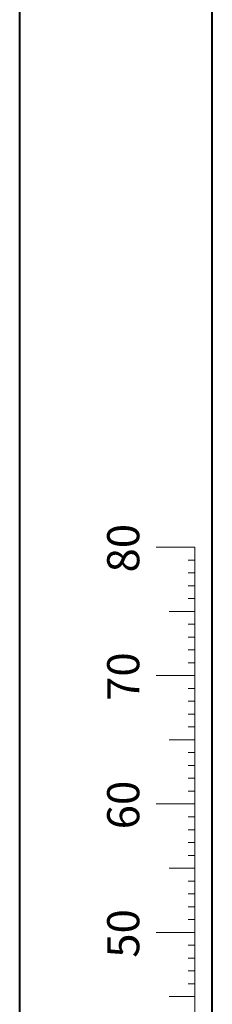
# Model space of a CAD drawing. Units: millimetres. Extents: x 0 to 42, y 0 to 29.8.
# Drawn here: x 0 to 1.5, y 5.9 to 13.5 of the extents above; entities that cross this region are included whole.
import ezdxf

# ---------------------------------------------------------------- set-up
doc = ezdxf.new("R2010")
doc.units = ezdxf.units.MM
doc.styles.add('SLDTEXTSTYLE0', font='TXT', dxfattribs={"width": 0.605})

msp = doc.modelspace()

# ---------------------------------------------------------------- linework, layer by layer
at = {"color": 7, "linetype": 'Continuous', "lineweight": 40}
for p, q in [((0.00001, 0.00001), (0.00001, 29.70001)), ((1.50001, 0.51001), (1.50001, 29.17001))]:
    msp.add_line(p, q, dxfattribs=at)
at = {"color": 7, "linetype": 'Continuous', "lineweight": 0}
for p, q in [((1.36275, 9.41701), (1.06275, 9.41701)), ((1.36275, 2.41701), (1.36275, 9.41701)), ((1.36275, 9.31701), (1.31275, 9.31701)), ((1.36275, 9.21701), (1.31275, 9.21701)), ((1.36275, 9.11701), (1.31275, 9.11701)), ((1.36275, 9.01701), (1.31275, 9.01701)), ((1.36275, 8.91701), (1.16275, 8.91701)), ((1.36275, 8.81701), (1.31275, 8.81701)), ((1.36275, 8.71701), (1.31275, 8.71701)), ((1.36275, 8.61701), (1.31275, 8.61701)), ((1.36275, 8.51701), (1.31275, 8.51701)), ((1.36275, 8.41701), (1.06275, 8.41701)), ((1.36275, 8.31701), (1.31275, 8.31701)), ((1.36275, 8.21701), (1.31275, 8.21701)), ((1.36275, 8.11701), (1.31275, 8.11701)), ((1.36275, 8.01701), (1.31275, 8.01701)), ((1.36275, 7.91701), (1.16275, 7.91701)), ((1.36275, 7.81701), (1.31275, 7.81701)), ((1.36275, 7.71701), (1.31275, 7.71701)), ((1.36275, 7.61701), (1.31275, 7.61701)), ((1.36275, 7.51701), (1.31275, 7.51701)), ((1.36275, 7.41701), (1.06275, 7.41701)), ((1.36275, 7.31701), (1.31275, 7.31701)), ((1.36275, 7.21701), (1.31275, 7.21701)), ((1.36275, 7.11701), (1.31275, 7.11701)), ((1.36275, 7.01701), (1.31275, 7.01701)), ((1.36275, 6.91701), (1.16275, 6.91701)), ((1.36275, 6.81701), (1.31275, 6.81701)), ((1.36275, 6.71701), (1.31275, 6.71701)), ((1.36275, 6.61701), (1.31275, 6.61701)), ((1.36275, 6.51701), (1.31275, 6.51701)), ((1.36275, 6.41701), (1.06275, 6.41701)), ((1.36275, 6.31701), (1.31275, 6.31701)), ((1.36275, 6.21701), (1.31275, 6.21701)), ((1.36275, 6.11701), (1.31275, 6.11701)), ((1.36275, 6.01701), (1.31275, 6.01701)), ((1.36275, 5.91701), (1.16275, 5.91701))]:
    msp.add_line(p, q, dxfattribs=at)

# ---------------------------------------------------------------- texts
at = {"color": 7, "linetype": 'Continuous', "lineweight": 0, "char_height": 0.25, "attachment_point": 2, "rotation": 90, "style": 'SLDTEXTSTYLE0'}
for s, insert in [('80', (0.68137, 9.4089)), ('70', (0.68137, 8.4089)), ('60', (0.68137, 7.4089)), ('50', (0.68137, 6.4089))]:
    msp.add_mtext(s, dxfattribs=dict(at, insert=insert))

doc.saveas('drawing.dxf')
